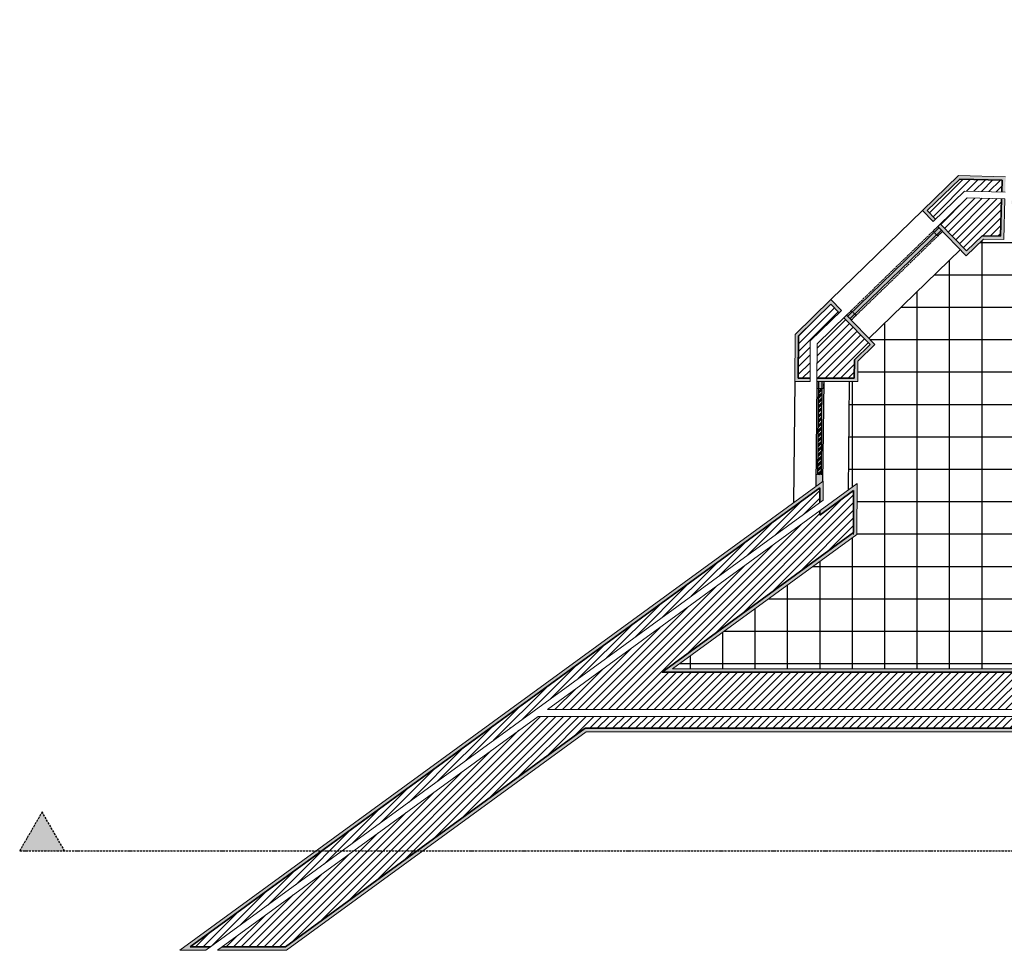
# Model space of a CAD drawing. Units: millimetres. Extents: x -3110 to 23969, y -18991 to 18708.
# Drawn here: x -2420 to 3370, y 5553 to 11025 of the extents above; entities that cross this region are included whole.
import ezdxf

# ---------------------------------------------------------------- set-up
doc = ezdxf.new("R2010")
doc.units = ezdxf.units.MM
doc.linetypes.add('ACAD_ISO02W100', pattern=[15, 12, -3])
doc.linetypes.add('ACAD_ISO10W100', pattern=[18, 12, -3, 0, -3])
for name, color, linetype in [('Chao ceramico', 52, 'Continuous'), ('Cortes', 4, 'ACAD_ISO10W100'), ('Malha', 1, 'Continuous'), ('Malha estuque e reboco', 1, 'ACAD_ISO10W100')]:
    doc.layers.add(name, color=color, linetype=linetype)
for name, color, linetype, lineweight in [('interior das paredes', 243, 'Continuous', 15), ('Janelas', 30, 'ACAD_ISO02W100', 15), ('Parede exterior', 5, 'Continuous', 35), ('vidro', 30, 'Continuous', 25)]:
    doc.layers.add(name, color=color, linetype=linetype, lineweight=lineweight)

msp = doc.modelspace()

# ---------------------------------------------------------------- hatches: boundary and pattern name
at = {"layer": 'Chao ceramico'}
h = msp.add_hatch(dxfattribs=at)
h.set_pattern_fill('ANSI37', color=256, scale=60, angle=45)
edge = h.paths.add_edge_path()
edge.add_line((8384, 8540.4), (8404, 8540.5))
edge.add_line((8404, 8540.5), (8399, 9910.5))
edge.add_line((8399, 9910.5), (5471, 10140.3))
edge.add_line((5471, 10140.3), (5476.9, 8500.5))
edge.add_line((5476.9, 8500.5), (5306.9, 8500.5))
edge.add_line((5306.9, 8500.5), (5301.4, 10040.4))
edge.add_line((5301.4, 10040.4), (4916.4, 9759.6))
edge.add_line((4916.4, 9759.6), (4509.1, 9759.6))
edge.add_line((4509.1, 9759.6), (4522.9, 9769.7))
edge.add_line((4522.9, 9769.7), (3368.1, 9781.5))
edge.add_line((3368.1, 9781.5), (3366.7, 9731.6))
edge.add_line((3366.7, 9731.6), (3246.3, 9734.4))
edge.add_line((3246.3, 9734.4), (3146.2, 9637.2))
edge.add_line((3146.2, 9637.2), (3111.4, 9673))
edge.add_line((3111.4, 9673), (2573.4, 9150.4))
edge.add_line((2573.4, 9150.4), (2608.3, 9114.6))
edge.add_line((2608.3, 9114.6), (2508.2, 9017.4))
edge.add_line((2508.2, 9017.4), (2507.5, 8897))
edge.add_line((2507.5, 8897), (2457.5, 8897))
edge.add_line((2457.5, 8897), (2450.9, 8258.4))
edge.add_line((2450.9, 8258.4), (2503.9, 8297))
edge.add_line((2503.9, 8297), (2502.1, 7998.7))
edge.add_line((2502.1, 7998.7), (1419, 7208.6))
edge.add_line((1419, 7208.6), (5298.2, 7208.6))
edge.add_line((5298.2, 7208.6), (5303.2, 7692.2))
edge.add_line((5303.2, 7692.2), (5493.2, 7692.9))
edge.add_line((5493.2, 7692.9), (5485.4, 6928.6))
edge.add_line((5485.4, 6928.6), (5484.4, 6838.6))
edge.add_line((5484.4, 6838.6), (5484.4, 6816.6))
edge.add_arc((5484.4, 5945.3), 871.3, 12.79152, 90, ccw=False)
edge.add_line((6334.1, 6138.2), (9457.3, 6138.2))
edge.add_line((9457.3, 6138.2), (9452.3, 7517.3))
edge.add_line((9452.3, 7517.3), (8407.7, 7517.3))
edge.add_line((8407.7, 7517.3), (8407.1, 7673.2))
edge.add_line((8407.1, 7673.2), (8384.4, 7673.1))
edge.add_spline(control_points=[(8387, 7710.4), (8389.5, 7711.5), (8395.9, 7712.2), (8405, 7698), (8389.8, 7694), (8396.6, 7681.5), (8391.3, 7677.9), (8387.1, 7676.5)], knot_values=[9.976425, 9.976425, 9.976425, 9.976425, 18.050044, 30.954243, 40.660146, 49.869973, 61.241138, 61.241138, 61.241138, 61.241138], degree=3, periodic=0)
edge.add_line((8387.1, 7676.5), (8386.8, 7753.2))
edge.add_line((8386.8, 7753.2), (8577.8, 7753.8))
edge.add_line((8577.8, 7753.8), (8575.6, 8380.1))
edge.add_line((8575.6, 8380.1), (8565.6, 8380.1))
edge.add_line((8565.6, 8380.1), (8565.5, 8400.1))
edge.add_line((8565.5, 8400.1), (8545.5, 8400))
edge.add_line((8545.5, 8400), (8545.6, 8380))
edge.add_line((8545.6, 8380), (8545.8, 8320.1))
edge.add_line((8545.8, 8320.1), (8535.8, 8320))
edge.add_line((8535.8, 8320), (8535.5, 8400))
edge.add_line((8535.5, 8400), (8525.5, 8399.9))
edge.add_line((8525.5, 8399.9), (8525.4, 8419.9))
edge.add_line((8525.4, 8419.9), (8535.3, 8439.8))
edge.add_line((8535.3, 8439.8), (8545.3, 8439.8))
edge.add_line((8545.3, 8439.8), (8545.4, 8420))
edge.add_line((8545.4, 8420), (8565.4, 8420.1))
edge.add_line((8565.4, 8420.1), (8565.3, 8439.9))
edge.add_line((8565.3, 8439.9), (8570.5, 8461.1))
edge.add_line((8570.5, 8461.1), (8384.3, 8460.4))
edge.add_line((8384.3, 8460.4), (8384, 8540.4))
at = {"layer": 'Cortes', "transparency": 33554648}
h = msp.add_hatch(color=256, dxfattribs=at)
h.dxf.hatch_style = 1
h.paths.add_polyline_path([(-2288.1, 6366.7), (-2420, 6138.2), (-2156.1, 6138.2)])
at = {"layer": 'Janelas'}
h = msp.add_hatch(color=256, dxfattribs=at)
h.dxf.hatch_style = 1
h.paths.add_polyline_path([(2497.6, 9285.9), (2469.7, 9314.6), (2441, 9286.7), (2468.9, 9258)])
h.paths.add_polyline_path([(3006.9, 9780.6), (2979, 9809.3), (2950.3, 9781.4), (2978.2, 9752.7)])
h = msp.add_hatch(color=256, dxfattribs=at)
h.dxf.hatch_style = 1
h.paths.add_polyline_path([(2261.1, 8280.8), (2301.4, 8310.2), (2301.8, 8350.2), (2261.8, 8350.6)])
h.paths.add_polyline_path([(2307.5, 8897), (2267.5, 8897), (2267.1, 8857), (2307.1, 8856.6)])
at = {"layer": 'Malha'}
h = msp.add_hatch(dxfattribs=at)
h.set_pattern_fill('ANSI31', color=256, scale=10)
h.paths.add_polyline_path([(-1230.3, 5573.3), (-857, 5573.3), (905.2, 6858.6), (5274.6, 6858.6), (5275.3, 6928.6), (627.9, 6928.6)])
h.paths.add_polyline_path([(-1417, 5573.3), (-1298.2, 5573.3), (2284, 8186.1), (2284, 8272.8)])
h.paths.add_polyline_path([(682.7, 6968.6), (5315.8, 6968.6), (5314.6, 6858.6), (5464.6, 6858.6), (5465.4, 6928.8), (5473, 7672.9), (5323, 7672.3), (5318, 7188.6), (1357.7, 7188.6), (2482.2, 8008.9), (2483.7, 8257.5), (2284, 8111.9), (2284, 8136.6)])
h.paths.add_polyline_path([(5304.8, 5903.3), (5302.5, 5683.3), (10543.6, 5683.3), (10543.4, 5903.3), (9628.2, 5903.3), (9621.7, 7687.3), (8427.1, 7687.3), (8427.6, 7537.3), (9472.2, 7537.3), (9478.2, 5903.3)])
h.paths.add_polyline_path([(5262.1, 5643.3), (5264.8, 5903.3), (5140.7, 5903.3), (5140.7, 5643.3), (5140.7, 5573.3), (10543.7, 5573.3), (10543.6, 5643.3)])
h.paths.add_polyline_path([(12633.6, 5683.3), (14790.5, 5683.3), (14783.2, 7706.6), (14633.2, 7706), (14639.7, 5903.3), (13891.6, 5903.3), (13885.1, 7703.3), (13735.1, 7702.8), (13741.6, 5903.3), (12633.4, 5903.3)])
h.paths.add_polyline_path([(14790, 5643.3), (12633.6, 5643.3), (12633.7, 5573.3), (14790, 5573.3)])
h.paths.add_polyline_path([(15779.9, 5683.3), (16875.9, 5683.3), (16868.5, 7714.1), (16648.5, 7713.3), (16655.1, 5903.3), (15779.7, 5903.3)])
h.paths.add_polyline_path([(16916, 5643.3), (15780, 5643.3), (15780.2, 5573.3), (16986.3, 5573.3), (16978.5, 7714.5), (16908.5, 7714.3)])
h.paths.add_polyline_path([(20554.2, 8590.5), (16885.4, 8590.5), (16885.6, 8520.5), (20620.7, 8520.5), (20683.4, 9733.1), (20786, 9792.7), (20750.8, 9853.2), (20615.5, 9774.5)])
h.paths.add_polyline_path([(16885.2, 8630.5), (20516.3, 8630.5), (20576.6, 9798.2), (20730.7, 9887.8), (20620.2, 10078), (20363.1, 9928.6), (20307.3, 8850.5), (16644.4, 8850.5), (16645.1, 8650.5), (16885.1, 8650.5)])
h.paths.add_polyline_path([(21519.4, 10600.4), (21629.9, 10410.2), (21856.2, 10541.7), (21858.7, 10779.6), (21638.7, 10781.9), (21637.5, 10669)])
h.paths.add_polyline_path([(21896, 10518.5), (21650, 10375.6), (21685.2, 10315.1), (21965.6, 10478), (21968.7, 10778.5), (21898.7, 10779.2)])
h.paths.add_polyline_path([(21532.8, 11905.7), (21649.5, 11834.6), (21648.4, 11721.8), (21868.4, 11719.6), (21870.8, 11957.5), (21647.2, 12093.6)])
h.paths.add_polyline_path([(21668, 12127.8), (21911, 11979.8), (21908.4, 11719.1), (21978.4, 11718.4), (21981.4, 12018.9), (21704.4, 12187.6)])
h = msp.add_hatch(dxfattribs=at)
h.set_pattern_fill('ANSI31', color=256, scale=10)
h.paths.add_polyline_path([(2580, 9115), (2426.7, 9272.8), (2268.8, 9119.4), (2267.6, 8917), (2487.6, 8917), (2488.2, 9025.9)])
h.paths.add_polyline_path([(2398.8, 9301.5), (2350.1, 9351.7), (2159.1, 9166.2), (2157.6, 8917), (2227.6, 8917), (2228.9, 9136.4)])
h.paths.add_polyline_path([(3356.8, 10081.9), (3107.7, 10087.7), (2916.7, 9902.1), (2965.5, 9851.9), (3135.4, 10017), (3354.8, 10012)])
h.paths.add_polyline_path([(3353.6, 9972), (3151.3, 9976.6), (2993.4, 9823.2), (3146.6, 9665.4), (3238.4, 9754.6), (3347.3, 9752.1)])
at = {"layer": 'Malha estuque e reboco'}
h = msp.add_hatch(dxfattribs=at)
h.set_pattern_fill('AR-SAND', color=256, scale=0.2)
h.paths.add_polyline_path([(2284, 8272.8), (2284, 8186.1), (2304, 8200.7), (2304, 8312.1), (-676.4, 6138.2), (-642.5, 6138.2)])
h.paths.add_polyline_path([(5323, 7672.3), (5473, 7672.9), (5465.4, 6928.6), (5464.6, 6858.6), (5314.6, 6858.6), (5314.4, 6838.6), (5484.4, 6838.6), (5485.4, 6928.6), (5493.2, 7692.9), (5303.2, 7692.2), (5298.2, 7208.6), (1419, 7208.6), (2502.1, 7998.7), (2503.9, 8297), (2284, 8136.6), (2284, 8111.9), (2483.7, 8257.5), (2482.2, 8008.9), (1357.7, 7188.6), (5318, 7188.6)])
h.paths.add_polyline_path([(5274.6, 6858.6), (905.2, 6858.6), (-82.5, 6138.2), (-48.5, 6138.2), (911.7, 6838.6), (5274.4, 6838.6)])
h.paths.add_polyline_path([(2350.5, 9380), (2139.1, 9174.7), (2137.5, 8897), (2227.5, 8897), (2227.6, 8917), (2157.6, 8917), (2159.1, 9166.2), (2350.1, 9351.7), (2398.8, 9301.5), (2413.2, 9315.4)])
h.paths.add_polyline_path([(2441, 9286.7), (2426.7, 9272.8), (2580, 9115), (2488.2, 9025.9), (2487.6, 8917), (2267.6, 8917), (2267.5, 8897), (2507.5, 8897), (2508.2, 9017.4), (2608.3, 9114.6)])
h.paths.add_polyline_path([(2916.7, 9902.1), (3107.7, 10087.7), (3356.8, 10081.9), (3354.8, 10012), (3374.8, 10011.5), (3377.4, 10101.5), (3099.8, 10107.9), (2888.4, 9902.6), (2951.1, 9838), (2965.5, 9851.9)])
h.paths.add_polyline_path([(3246.3, 9734.4), (3366.7, 9731.6), (3373.6, 9971.5), (3353.6, 9972), (3347.3, 9752.1), (3238.4, 9754.6), (3146.6, 9665.4), (2993.4, 9823.2), (2979, 9809.3), (3146.2, 9637.2)])
h.paths.add_polyline_path([(5321.2, 10079.6), (4909.8, 9779.6), (4570.5, 9779.6), (4850.5, 9983.9), (4816.6, 9983.9), (4509.1, 9759.6), (4916.4, 9759.6), (5301.4, 10040.4), (5306.9, 8500.5), (5476.9, 8500.5), (5471, 10140.3), (7782.9, 9958.8), (8399, 9910.5), (8404.1, 8500.5), (8574.1, 8500.5), (8569.1, 9897.1), (10109.1, 9776.2), (10018, 10024.1), (9996.1, 10025.9), (10079.6, 9798.6), (8549, 9918.8), (8554, 8520.5), (8424, 8520.5), (8418.9, 9929), (5472, 10160.3), (5450.9, 10161.9), (5456.9, 8520.5), (5326.9, 8520.5)])
h.paths.add_polyline_path([(5339.9, 10501.7), (7726.8, 10314.3), (9954.4, 10139.5), (9980.9, 10067.2), (10002.9, 10065.4), (9968.7, 10158.4), (5499.4, 10509.2), (5334.1, 10522.2), (4568.6, 9963.9), (4721.3, 9963.9), (4748.7, 9983.9), (4629.9, 9983.9)])
h.paths.add_polyline_path([(9641.6, 7707.3), (8407, 7707.3), (8407.6, 7537.2), (8407.7, 7517.3), (9452.3, 7517.3), (9457.3, 6138.2), (9477.3, 6138.2), (9472.2, 7537.3), (8427.6, 7537.3), (8427.1, 7687.3), (9471.7, 7687.3), (9471.7, 7687.3), (9621.7, 7687.9), (9627.3, 6138.2), (9647.3, 6138.2)])
h.paths.add_polyline_path([(9477.3, 6138.2), (9457.3, 6138.2), (9458.1, 5923.3), (5305, 5923.3), (5304.8, 5903.3), (9478.2, 5903.3)])
h.paths.add_polyline_path([(9647.3, 6138.2), (9627.3, 6138.2), (9628.2, 5903.3), (10543.4, 5903.3), (10543.4, 5871), (10563.4, 5871), (10563.3, 5923.3), (9648.1, 5923.3)])
h.paths.add_polyline_path([(10563.4, 5871), (10543.4, 5871), (10543.6, 5683.3), (10563.6, 5683.3)], flags=17)
h.paths.add_polyline_path([(10563.6, 5643.3), (10563.6, 5643.3), (10543.6, 5643.3), (10543.7, 5573.3), (5140.7, 5573.3), (5140.7, 5643.3), (5140.7, 5903.3), (5264.8, 5903.3), (5265, 5923.3), (5120.7, 5923.3), (5120.7, 5643.3), (5120.7, 5553.3), (7842.2, 5553.3), (10563.7, 5553.3)])
h.paths.add_polyline_path([(13740.8, 6138.2), (13720.8, 6138.2), (13721.5, 5923.3), (12613.3, 5923.3), (12613.6, 5683.3), (12633.6, 5683.3), (12633.4, 5903.3), (13741.6, 5903.3)])
h.paths.add_polyline_path([(12633.6, 5643.3), (12613.6, 5643.3), (12613.7, 5553.3), (13890.8, 5553.3), (13890.8, 5573.3), (12633.7, 5573.3)])
h.paths.add_polyline_path([(14618.9, 5573.3), (13910.8, 5573.3), (13910.8, 5553.3), (14618.9, 5553.3)])
h.paths.add_polyline_path([(14788.9, 5573.3), (14638.9, 5573.3), (14638.9, 5553.3), (14788.9, 5553.3)])
h.paths.add_polyline_path([(13910.8, 5573.3), (13890.8, 5573.3), (13890.8, 5553.3), (13910.8, 5553.3)])
h.paths.add_polyline_path([(14638.9, 5573.3), (14618.9, 5573.3), (14618.9, 5553.3), (14638.9, 5553.3)])
h.paths.add_polyline_path([(14808.9, 5643.3), (14790, 5643.3), (14790, 5573.3), (14788.9, 5573.3), (14788.9, 5553.3), (14808.9, 5553.3)])
h.paths.add_polyline_path([(14808.9, 6138.2), (14788.9, 6138.2), (14790.5, 5683.3), (14808.9, 5683.3)])
h.paths.add_polyline_path([(14803.1, 7726.6), (14613.1, 7726), (14618.9, 6138.2), (14638.9, 6138.2), (14633.2, 7706), (14783.2, 7706.6), (14788.9, 6138.2), (14808.9, 6138.2)])
h.paths.add_polyline_path([(14638.9, 6138.2), (14618.9, 6138.2), (14619.6, 5923.3), (14618.9, 5923.3), (14618.9, 5903.3), (14638.9, 5903.3)])
h.paths.add_polyline_path([(14618.9, 5923.3), (13910.8, 5923.3), (13910.8, 5903.3), (14618.9, 5903.3)])
h.paths.add_polyline_path([(13910.8, 6138.2), (13890.8, 6138.2), (13891.6, 5903.3), (13910.8, 5903.3), (13910.8, 5923.3)])
h.paths.add_polyline_path([(13905, 7723.4), (13715, 7722.7), (13720.8, 6138.2), (13740.8, 6138.2), (13735.1, 7702.8), (13885.1, 7703.3), (13890.8, 6138.2), (13910.8, 6138.2)])
h.paths.add_polyline_path([(16634.2, 5923.3), (15759.6, 5923.3), (15759.9, 5683.3), (15779.9, 5683.3), (15779.7, 5903.3), (16634.2, 5903.3)])
h.paths.add_polyline_path([(16634.2, 5573.3), (15780, 5573.3), (15780, 5643.3), (15760, 5643.3), (15760.3, 5553.3), (16634.2, 5553.3)])
h.paths.add_polyline_path([(16874.2, 5573.3), (16654.2, 5573.3), (16654.2, 5553.3), (16874.2, 5553.3)])
h.paths.add_polyline_path([(16654.2, 5573.3), (16634.2, 5573.3), (16634.2, 5553.3), (16654.2, 5553.3)])
h.paths.add_polyline_path([(16914.2, 5573.3), (16874.2, 5573.3), (16874.2, 5553.3), (16914.2, 5553.3)])
h.paths.add_polyline_path([(16984.2, 5573.3), (16914.2, 5573.3), (16914.2, 5553.3), (16984.2, 5553.3)])
h.paths.add_polyline_path([(17004.2, 6138.2), (16984.2, 6138.2), (16986.3, 5573.3), (16984.2, 5573.3), (16984.2, 5553.3), (17004.2, 5553.3)])
h.paths.add_polyline_path([(16998.5, 7734.6), (16908.5, 7734.3), (16908.5, 7714.3), (16978.5, 7714.5), (16984.2, 6138.2), (17004.2, 6138.2)])
h.paths.add_polyline_path([(16648.5, 7713.3), (16868.5, 7714.1), (16868.5, 7734.1), (16628.5, 7733.2), (16634.2, 6138.2), (16654.2, 6138.2)])
h.paths.add_polyline_path([(16885.4, 8590.5), (16865.4, 8590.5), (16865.7, 8500.5), (16868.5, 8500.5), (20639.7, 8500.5), (20702.8, 9721.2), (20813.3, 9785.4), (20768.1, 9863.2), (20750.8, 9853.2), (20786, 9792.7), (20683.4, 9733.1), (20620.7, 8520.5), (16885.6, 8520.5)])
h.paths.add_polyline_path([(16885.1, 8650.5), (16645.1, 8650.5), (16644.4, 8850.5), (20307.3, 8850.5), (20363.1, 9928.6), (20620.2, 10078), (20730.7, 9887.8), (20748, 9897.8), (20627.5, 10105.3), (20343.7, 9940.5), (20288.3, 8870.5), (16624.4, 8870.5), (16625.2, 8630.5), (16885.2, 8630.5)])
h.paths.add_polyline_path([(15360.2, 10795.1), (15357.3, 11605.7), (15927.5, 11833), (15920, 13917.3), (15730, 13916.6), (15733.6, 12933.1), (14937.6, 12873.5), (14959.7, 12684.7), (15734.2, 12742.6), (15737.5, 11843.4), (15277.1, 11659.8), (15280.4, 10742), (15742.2, 10546.8), (15749.6, 8500.6), (15939.6, 8500.5), (15932.2, 10553.3)])
h.paths.add_polyline_path([(15300.4, 10755.3), (15297.1, 11646.3), (15757.6, 11829.9), (15754.2, 12764.2), (14977.3, 12706), (14959.9, 12855.2), (15753.6, 12914.5), (15750.1, 13896.7), (15900.1, 13897.2), (15907.5, 11846.6), (15337.2, 11619.2), (15340.3, 10781.9), (15912.2, 10540.1), (15919.5, 8520.5), (15769.5, 8520.5), (15762.2, 10560.1)], flags=16)
h.paths.add_polyline_path([(21638.7, 10781.9), (21858.7, 10779.6), (21858.9, 10799.6), (21618.9, 10802.1), (21617.7, 10680.6), (21492.1, 10607.6), (21612.6, 10400.1), (21629.9, 10410.2), (21519.4, 10600.4), (21637.5, 10669)])
h.paths.add_polyline_path([(21985.5, 10466.4), (21988.9, 10798.3), (21898.9, 10799.2), (21898.7, 10779.2), (21968.7, 10778.5), (21965.6, 10478), (21685.2, 10315.1), (21650, 10375.6), (21632.7, 10365.5), (21677.9, 10287.7)])
h.paths.add_polyline_path([(21649.5, 11834.6), (21532.8, 11905.7), (21647.2, 12093.6), (21630.1, 12104), (21505.3, 11899), (21629.4, 11823.5), (21628.2, 11702), (21868.2, 11699.6), (21868.4, 11719.6), (21648.4, 11721.8)])
h.paths.add_polyline_path([(22001.6, 12030.1), (21697.7, 12215.1), (21650.9, 12138.2), (21668, 12127.8), (21704.4, 12187.6), (21981.4, 12018.9), (21978.4, 11718.4), (21908.4, 11719.1), (21908.1, 11699.1), (21998.1, 11698.2)])
h.paths.add_polyline_path([(20559.5, 13726.7), (16930.6, 13726.1), (16313.5, 14680.8), (16434.8, 14769.3), (17012.3, 13876.1), (20567.2, 13876.7), (20727.5, 16975.1), (18286.6, 16975.1), (18286.6, 17195.1), (18266.6, 17195.1), (18266.6, 16955.1), (19666.7, 16955.1), (20706.4, 16955.1), (20548.2, 13896.7), (17023.1, 13896.1), (16440.1, 14797.9), (16286.4, 14685.8), (16919.7, 13706.1), (20538.4, 13706.7), (20477.3, 12524.9), (20779.3, 12341), (20904.1, 12546), (20887, 12556.4), (20772.6, 12368.5), (20497.9, 12535.8)])
h = msp.add_hatch(dxfattribs=at)
h.set_pattern_fill('AR-SAND', color=256, scale=0.5)
h.paths.add_polyline_path([(-642.5, 6138.2), (-676.4, 6138.2), (-1478.3, 5553.3), (-1325.6, 5553.3), (-1298.2, 5573.3), (-1417, 5573.3)])
h.paths.add_polyline_path([(-48.5, 6138.2), (-82.5, 6138.2), (-857, 5573.3), (-1230.3, 5573.3), (-1257.7, 5553.3), (-850.5, 5553.3)])
at = {"layer": 'vidro'}
h = msp.add_hatch(dxfattribs=at)
h.set_pattern_fill('GOST_GROUND', color=256, scale=2, angle=31)
h.paths.add_polyline_path([(16858.5, 8460.6), (16838.5, 8460.8), (16838.5, 7774.1), (16848.5, 7774.1), (16858.5, 7774.1)])
h.paths.add_polyline_path([(21573, 10388.7), (21563, 10406), (20767.5, 9943.8), (20772.6, 9935.2), (20777.6, 9926.6)])
h.paths.add_polyline_path([(21857.7, 11659.7), (21837.7, 11659.9), (21829.3, 10839.9), (21849.3, 10839.7)])
h.paths.add_polyline_path([(20933.1, 12516.7), (20922.7, 12499.6), (21580.4, 12099.2), (21590.8, 12116.3)])
h.paths.add_polyline_path([(18226.6, 17185.1), (17096.4, 17185.1), (17096.4, 17165.1), (18226.6, 17165.1)])
h.paths.add_polyline_path([(14387.8, 17185.1), (12263.7, 17185.1), (12263.5, 17165.1), (14387.8, 17165.1)])
h.paths.add_polyline_path([(9612.7, 17929.9), (9593, 17926.9), (9700.2, 17236.1), (9710.1, 17237.7), (9720, 17239.2)])
h.paths.add_polyline_path([(8360.4, 17590.9), (8351.5, 17608.8), (7438.5, 17151.8), (7442.9, 17142.9), (7447.4, 17134)])
h.paths.add_polyline_path([(6521.3, 12013.3), (6795.4, 11637.6), (6811.5, 11649.4), (6530.9, 12034.1), (5666.8, 11969.4), (5667.5, 11959.4), (5668.2, 11949.5)])
h.paths.add_polyline_path([(9794.6, 12258.1), (9793.1, 12278.1), (8017.4, 12145.2), (8017.4, 12135.2), (8018.2, 12125.2)])
h.paths.add_polyline_path([(10545, 12334.4), (9993.1, 12293.1), (9994.5, 12273.1), (10546.5, 12314.4)])
h.paths.add_polyline_path([(13703, 11677), (13683, 11677.2), (13673.5, 10757.2), (13693.5, 10757)])
h.paths.add_polyline_path([(10057.1, 10011), (10055.6, 9991.1), (10910.8, 9924), (10912.4, 9943.9)])
h.paths.add_polyline_path([(4619.1, 9948.7), (3413.5, 9961.1), (3413.3, 9941.1), (4618.9, 9928.7)])
h.paths.add_polyline_path([(2971.2, 9759.9), (2957.3, 9774.3), (2476.7, 9307.4), (2490.6, 9293.1)])
h = msp.add_hatch(dxfattribs=at)
h.set_pattern_fill('GOST_GROUND', color=256, scale=2)
h.paths.add_polyline_path([(2297.1, 8856.7), (2277.1, 8856.9), (2271.8, 8350.5), (2291.8, 8350.3)])

# ---------------------------------------------------------------- linework, layer by layer
at = {"layer": 'Cortes'}
msp.add_line((-2420, 6138.2), (23969.4, 6138.2), dxfattribs=at)
msp.add_lwpolyline([(-2156.1, 6138.2), (-2288.1, 6366.7), (-2420, 6138.2)], close=True, dxfattribs=at)
at = {"layer": 'interior das paredes'}
for p, q in [((2888.4, 9902.6), (3099.8, 10107.9)), ((3099.8, 10107.9), (3377.4, 10101.5)), ((2951.1, 9838), (3135.4, 10017)), ((3135.4, 10017), (3374.8, 10011.5)), ((2979, 9809.3), (3151.3, 9976.6)), ((3151.3, 9976.6), (3373.6, 9971.5)), ((3373.6, 9971.5), (3366.7, 9731.6)), ((2888.4, 9902.6), (2951.1, 9838)), ((2979, 9809.3), (3146.2, 9637.2)), ((3146.2, 9637.2), (3246.3, 9734.4)), ((3246.3, 9734.4), (3366.7, 9731.6)), ((2350.5, 9380), (2139.1, 9174.7)), ((2350.5, 9380), (2413.2, 9315.4)), ((2413.2, 9315.4), (2228.9, 9136.4)), ((2441, 9286.7), (2268.8, 9119.4)), ((2441, 9286.7), (2608.3, 9114.6)), ((2139.1, 9174.7), (2137.5, 8897)), ((2228.9, 9136.4), (2227.5, 8897)), ((2268.8, 9119.4), (2267.5, 8897)), ((2608.3, 9114.6), (2508.2, 9017.4)), ((2508.2, 9017.4), (2507.5, 8897)), ((2137.5, 8897), (2227.5, 8897)), ((2267.5, 8897), (2507.5, 8897)), ((2304, 8312.1), (-1478.3, 5553.3)), ((2503.9, 8297), (682.7, 6968.6)), ((2304, 8200.7), (2304, 8312.1)), ((2503.9, 8297), (2502.1, 7998.7)), ((2483.7, 8257.5), (2482.1, 7998.8)), ((2304, 8200.7), (-1325.6, 5553.3)), ((2502.1, 7998.7), (1419, 7208.6)), ((1419, 7208.6), (5298.2, 7208.6)), ((682.7, 6968.6), (5315.8, 6968.6)), ((627.9, 6928.6), (-1257.7, 5553.3)), ((627.9, 6928.6), (5275.3, 6928.6)), ((911.7, 6838.6), (-850.5, 5553.3)), ((911.7, 6838.6), (5274.4, 6838.6)), ((-1325.6, 5553.3), (-1478.3, 5553.3)), ((-850.5, 5553.3), (-1257.7, 5553.3))]:
    msp.add_line(p, q, dxfattribs=at)
at = {"layer": 'Janelas'}
for p, q in [((2441, 9286.7), (2979, 9809.3)), ((2979, 9809.3), (2950.3, 9781.4)), ((2468.9, 9258), (3006.9, 9780.6)), ((2950.3, 9781.4), (2978.2, 9752.7)), ((2978.2, 9752.7), (3006.9, 9780.6)), ((2441, 9286.7), (2469.7, 9314.6)), ((2497.6, 9285.9), (2468.9, 9258)), ((2469.7, 9314.6), (2497.6, 9285.9)), ((2267.5, 8897), (2267.1, 8857)), ((2307.1, 8856.6), (2307.5, 8896.6)), ((2267.1, 8857), (2307.1, 8856.6)), ((2261.8, 8350.6), (2261.1, 8280.8)), ((2301.8, 8350.2), (2261.8, 8350.6)), ((2301.4, 8310.2), (2301.8, 8350.2))]:
    msp.add_line(p, q, dxfattribs=at)
at = {"layer": 'Parede exterior'}
for p, q in [((2916.7, 9902.1), (3107.7, 10087.7)), ((3107.7, 10087.7), (3356.8, 10081.9)), ((3356.8, 10081.9), (3354.8, 10012.1)), ((3357.4, 10102), (3357.4, 10101.9)), ((3353.6, 9972.1), (3347.3, 9752.1)), ((2916.7, 9902.1), (2965.5, 9851.9)), ((2993.4, 9823.2), (3146.6, 9665.4)), ((3146.6, 9665.4), (3238.4, 9754.6)), ((3238.4, 9754.6), (3347.3, 9752.1)), ((2350.1, 9351.7), (2159.1, 9166.2)), ((2350.1, 9351.7), (2398.8, 9301.5)), ((2426.7, 9272.8), (2580, 9115)), ((2159.1, 9166.2), (2157.6, 8917)), ((2580, 9115), (2488.2, 9025.9)), ((2488.2, 9025.9), (2487.6, 8917)), ((2137.5, 8917), (2137.6, 8917)), ((2157.6, 8917), (2227.5, 8917)), ((2267.5, 8917), (2487.6, 8917)), ((2284, 8272.8), (-1417, 5573.3)), ((-1076.4, 5821.7), (2284, 8272.8)), ((2284, 8272.8), (2284, 8186.1)), ((2483.7, 8257.5), (2284, 8111.9)), ((2483.7, 8257.5), (2482.2, 8008.9)), ((2284, 8136.6), (2284, 8111.9)), ((2482.2, 8008.9), (1357.7, 7188.6)), ((1357.7, 7188.6), (5318, 7188.6)), ((905.2, 6858.6), (-857, 5573.3)), ((462.6, 6858.6), (464, 6858.6)), ((905.2, 6858.6), (5274.6, 6858.6)), ((-1298.2, 5573.3), (-1417, 5573.3)), ((-857, 5573.3), (-1230.3, 5573.3))]:
    msp.add_line(p, q, dxfattribs=at)
at = {"layer": 'vidro'}
for p, q in [((2350.5, 9380), (2888.4, 9902.6)), ((2448, 9279.6), (2986, 9802.1)), ((2461.9, 9265.2), (2999.9, 9787.8)), ((2573.4, 9150.4), (3111.4, 9673)), ((2137.5, 8897), (2130.1, 8185.3)), ((2267.5, 8897), (2261.1, 8280.8)), ((2277.5, 8896.9), (2271.8, 8350.5)), ((2297.5, 8896.7), (2291.8, 8350.3)), ((2307.5, 8896.6), (2301.4, 8310.2)), ((2457.4, 8893.7), (2450.9, 8258.4))]:
    msp.add_line(p, q, dxfattribs=at)

doc.saveas('drawing.dxf')
